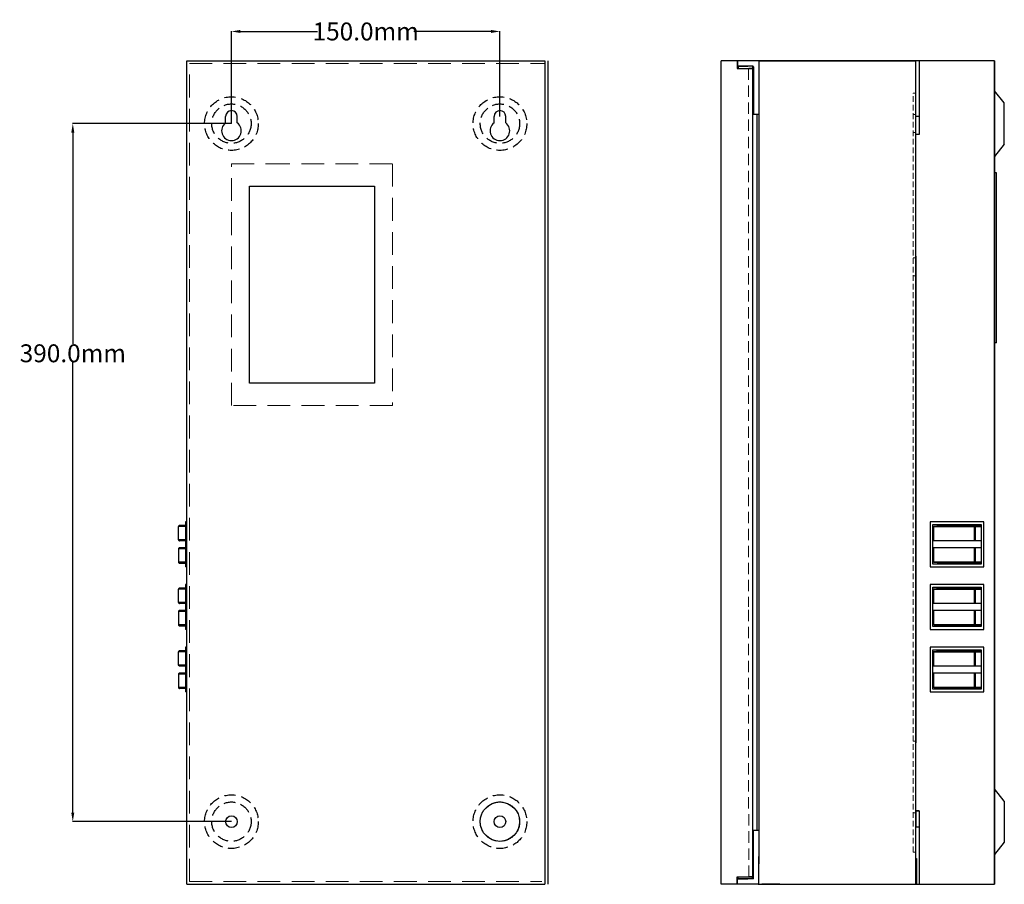
# Model space of a CAD drawing. Units: millimetres. Extents: x 10518 to 11868, y -793 to 178.
# Drawn here: x 10518 to 11068, y -500 to -17 of the extents above; entities that cross this region are included whole.
import ezdxf

# ---------------------------------------------------------------- set-up
doc = ezdxf.new("R2010")
doc.units = ezdxf.units.MM
for name, pattern in [('DASHED', [19.049999999999997, 12.7, -6.35]), ('DASHED2', [9.524999999999999, 6.35, -3.175]), ('HIDDEN2', [4.762499999999999, 3.175, -1.5875])]:
    doc.linetypes.add(name, pattern=pattern)
doc.layers.add('PUB_TEXT', color=2, linetype='Continuous')
doc.styles.get("Standard").update_dxf_attribs({"font": 'arial.ttf', "height": 10})
doc.dimstyles.get("Standard").update_dxf_attribs({"dimtxt": 5, "dimasz": 5, "dimexe": 0.18, "dimexo": 0.0625, "dimgap": 0.09, "dimtad": 0, "dimtih": 1, "dimtoh": 1, "dimdec": 1, "dimzin": 0, "dimdsep": 46, "dimtxsty": 'Standard', "dimcen": 0.09, "dimclrd": 3, "dimclre": 3, "dimclrt": 3, "dimadec": 0, "dimazin": 0, "dimtfac": 1, "dimtdec": 1, "dimtofl": 0, "dimtmove": 0, "dimatfit": 0, "dimfxl": 0, "dimtolj": 1, "dimtzin": 0, "dimarcsym": 0})

# ---------------------------------------------------------------- blocks, each defined once
blk = doc.blocks.new('*D6')
at = {"layer": 'Defpoints', "color": 0, "transparency": 16777216}
for p in [(10636.31885402275, -75.39898865151736), (10547.68442072155, -465.3989886515173), (10636.31885402275, -465.3989886515174)]:
    blk.add_point(p, dxfattribs=at)
at = {"layer": 'PUB_TEXT', "color": 3, "lineweight": -2, "transparency": 16777216}
for p, q in [((10636.25635402275, -75.39898865151736), (10547.50442072155, -75.39898865151734)), ((10547.68442072155, -80.39898865151734), (10547.68442072155, -198.4841945693473)), ((10547.68442072155, -460.3989886515173), (10547.68442072155, -208.9520733572261)), ((10636.25635402275, -465.3989886515174), (10547.50442072155, -465.3989886515173))]:
    blk.add_line(p, q, dxfattribs=at)
at = {"layer": 'PUB_TEXT', "color": 3, "transparency": 16777216}
for points in [[(10546.85108738822, -80.39898865151734), (10548.51775405488, -80.39898865151734), (10547.68442072155, -75.39898865151734)], [(10546.85108738822, -460.3989886515173), (10548.51775405488, -460.3989886515173), (10547.68442072155, -465.3989886515173)]]:
    blk.add_solid(points, dxfattribs=at)
at = {"layer": 'PUB_TEXT', "color": 3, "transparency": 16777216, "insert": (10547.68442072155, -203.718133963285), "char_height": 10, "attachment_point": 5}
blk.add_mtext('\\A1;390.0mm', dxfattribs=at)
blk = doc.blocks.new('*D7')
at = {"layer": 'Defpoints', "color": 0, "transparency": 16777216}
for p in [(10786.31885402275, -23.90303426113041), (10786.31885402275, -71.39702341724296), (10636.32075751849, -75.39898865151736)]:
    blk.add_point(p, dxfattribs=at)
at = {"layer": 'PUB_TEXT', "color": 3, "lineweight": -2, "transparency": 16777216}
for p, q in [((10636.32075751849, -75.33648865151736), (10636.32075751849, -23.72303426113042)), ((10641.32075751849, -23.90303426113041), (10684.37279341669, -23.90303426113041)), ((10781.31885402275, -23.90303426113041), (10738.26491462881, -23.90303426113041)), ((10786.31885402275, -71.33452341724296), (10786.31885402275, -23.72303426113042))]:
    blk.add_line(p, q, dxfattribs=at)
at = {"layer": 'PUB_TEXT', "color": 3, "transparency": 16777216}
for points in [[(10641.32075751849, -23.06970092779708), (10641.32075751849, -24.73636759446375), (10636.32075751849, -23.90303426113041)], [(10781.31885402275, -23.06970092779708), (10781.31885402275, -24.73636759446375), (10786.31885402275, -23.90303426113041)]]:
    blk.add_solid(points, dxfattribs=at)
at = {"layer": 'PUB_TEXT', "color": 3, "transparency": 16777216, "insert": (10711.31885402275, -23.90303426113041), "char_height": 10, "attachment_point": 5}
blk.add_mtext('\\A1;150.0mm', dxfattribs=at)

msp = doc.modelspace()

# ---------------------------------------------------------------- linework, layer by layer
for p, q in [((10611.31885402275, -40.39898865151736), (10811.31885402275, -40.39898865151736)), ((10611.31885402275, -487.8989886515174), (10611.31885402275, -40.39898865151736)), ((10811.31885402275, -40.39898865151736), (10811.31885402275, -500.3989886515174)), ((10813.31885402275, -500.3989886515174), (10813.31885402275, -40.39898865151736)), ((10813.31885402275, -500.3989886515174), (10813.31885402275, -40.39898865151736)), ((10918.81012997759, -40.39898865151736), (10909.91024895631, -40.39898865151736)), ((10909.91024895631, -500.3989886515174), (10909.91024895631, -40.39898865151736)), ((10918.81012997759, -40.39898865151736), (10918.81012997758, -44.59249718488536)), ((10930.91012997759, -40.39898865151736), (10918.99510696127, -40.39898865151736)), ((10918.99510696127, -40.39898865151736), (10918.99510696127, -43.39898865151736)), ((10927.71012997759, -43.39898865151736), (10918.99510696127, -43.39898865151736)), ((10919.41012997759, -43.39898865151736), (10919.41012997759, -44.59898865151808)), ((10919.41012997759, -43.39898865151736), (10924.81012997759, -43.39898865151736)), ((10927.41012997759, -43.39898865151736), (10924.81012997759, -43.39898865151736)), ((10927.41012997759, -43.39898865151736), (10927.41012997759, -44.59898865151808)), ((10927.91012997759, -43.59898865151808), (10927.91012997759, -70.39898865151736)), ((11062.61024895631, -40.39898865151736), (10930.61024895631, -40.39898865151736)), ((10930.91012997759, -40.39898865151736), (11018.6101299776, -40.39898865151736)), ((10930.91012997767, -40.39898865151736), (10930.91012997756, -56.01945593356686)), ((10932.61024895631, -40.39898865151736), (10942.61024895631, -40.39898865151736)), ((10932.61024895631, -40.39898865151736), (10942.61024895631, -40.39898865151736)), ((11018.6101299776, -500.3989886515174), (11018.6101299776, -40.39898865151736)), ((11020.61024895631, -40.39898865151736), (11020.61024895631, -81.39898865151736)), ((11020.61024895631, -40.39898865151736), (11020.61024895631, -81.39898865151736)), ((11062.61024895631, -40.39898865151736), (11062.61024895631, -500.3989886515174)), ((11062.61024895631, -40.39898865151736), (11062.61024895631, -500.3989886515174)), ((11062.61024895631, -500.3989886515174), (11062.61024895631, -40.39898865151736)), ((10918.81012997759, -44.59249718488536), (10927.41012997759, -44.59249718488536)), ((10919.41012997759, -44.59898865151808), (10925.31012997759, -44.59898865152172)), ((10927.41012997759, -44.59898865151808), (10925.31012997759, -44.59898865151808)), ((10925.41012997759, -44.59898865151808), (10927.41024895631, -44.59898865151808)), ((10927.41012997759, -44.19898865151663), (10927.41012997759, -496.1989886515166)), ((10930.91012997759, -51.89898865151554), (10930.91012997759, -70.39898865151736)), ((10930.91012997759, -51.89898865151736), (10930.91012997759, -488.8989886515174)), ((11068.11024895631, -63.87281706247995), (11062.61024895631, -56.99781706248359)), ((11068.11024895631, -86.92516024055476), (11068.11024895631, -63.87281706247995)), ((10633.06885402275, -74.96192881419302), (10633.06885402275, -71.39702341724296)), ((10633.06885402275, -74.96192881419302), (10633.06885402275, -71.39702341724296)), ((10639.56885402275, -74.96192881419302), (10639.56885402275, -71.39702341724296)), ((10639.56885402275, -74.96192881419302), (10639.56885402275, -71.39702341724296)), ((10783.06885402275, -74.96192881419302), (10783.06885402275, -71.39702341724296)), ((10783.06885402275, -74.96192881419302), (10783.06885402275, -71.39702341724296)), ((10789.56885402275, -74.96192881419302), (10789.56885402275, -71.39702341724296)), ((10789.56885402275, -74.96192881419302), (10789.56885402275, -71.39702341724296)), ((10930.91012997759, -70.39898865151736), (10927.91012997759, -70.39898865151736)), ((10929.91012997759, -70.39898865151554), (10929.91012997759, -470.3989886515155)), ((11020.61024895631, -71.39898865151736), (11018.6101299776, -71.39898865151736)), ((11020.61024895631, -71.39898865151736), (11018.6101299776, -71.39898865151736)), ((11018.61024895631, -119.3989886515174), (11018.61024895631, -71.39898865151736)), ((11020.61024895631, -81.39898865151736), (11018.6101299776, -81.39898865151736)), ((11068.11024895631, -86.92516024055476), (11062.61024895631, -93.80016024055658)), ((11063.81024895631, -102.90091479886), (11062.61024895631, -102.90091479886)), ((11063.81024895631, -197.90091479886), (11063.81024895631, -102.90091479886)), ((10646.31527540636, -110.4009147988618), (10706.31702486768, -110.4009147988618)), ((10646.31527540636, -220.4009147988618), (10646.31527540636, -110.4009147988618)), ((10706.31702486768, -110.4009147988618), (10716.31527540636, -110.4009147988618)), ((10716.31527540636, -110.4009147988618), (10716.31527540636, -220.4009147988618)), ((11018.61024895631, -159.3989886515174), (11018.61024895631, -111.3989886515174)), ((11018.61024895631, -149.3989886515174), (11018.61024895631, -421.3989886515174)), ((11063.81024895631, -197.90091479886), (11062.61024895631, -197.90091479886)), ((10716.31527540636, -220.4009147988618), (10646.31527540636, -220.4009147988618)), ((10610.71885402275, -300.4489886515174), (10606.81223863615, -300.4489886515174)), ((10606.81223863615, -307.9489886515174), (10606.81223863615, -300.4489886515174)), ((10610.71885402275, -299.9489886515174), (10607.31223863615, -299.9489886515174)), ((10610.71885402275, -297.9489886515174), (10610.71885402275, -322.9489886515174)), ((10611.31885402275, -297.9489886515174), (10610.71885402275, -297.9489886515174)), ((11026.6102489563, -297.9489886515174), (11026.6102489563, -322.9489886515174)), ((11056.6102489563, -297.9489886515174), (11026.6102489563, -297.9489886515174)), ((11028.1102489563, -321.4489886515174), (11028.1102489563, -299.4489886515174)), ((11028.1102489563, -299.4489886515174), (11055.1102489563, -299.4489886515174)), ((11028.4582919862, -300.4489886515174), (11028.4582919862, -308.4489886515174)), ((11028.4582919862, -300.4489886515174), (11055.1102489563, -300.4489886515174)), ((11035.1356642954, -299.9489886515174), (11055.0991184769, -299.9489886515174)), ((11051.5027583975, -308.4489886515174), (11051.5027583975, -300.4489886515174)), ((11052.049045467, -308.4489886515174), (11052.049045467, -300.4489886515174)), ((11055.1102489563, -299.4489886515174), (11055.1102489563, -321.4489886515174)), ((11056.6102489563, -322.9489886515174), (11056.6102489563, -297.9489886515174)), ((10610.71885402275, -307.9489886515174), (10606.81223863615, -307.9489886515174)), ((10606.81223863615, -312.9489886515174), (10606.81223863615, -320.4489886515174)), ((10610.71885402275, -312.9489886515174), (10606.81223863615, -312.9489886515174)), ((10610.71885402275, -308.4489886515174), (10607.31223863615, -308.4489886515174)), ((10610.71885402275, -312.4489886515174), (10607.31223863615, -312.4489886515174)), ((11055.1102489563, -308.4489886515174), (11028.4582919862, -308.4489886515174)), ((11028.4582919862, -312.4489886515171), (11028.4582919862, -320.4489886515174)), ((11055.1102489563, -312.4489886515174), (11028.4582919862, -312.4489886515174)), ((11051.5027583975, -320.4489886515174), (11051.5027583975, -312.4489886515174)), ((11052.049045467, -320.4489886515174), (11052.049045467, -312.4489886515174)), ((10606.81223863615, -320.4489886515174), (10610.71885402275, -320.4489886515174)), ((10610.71885402275, -320.4489886515174), (10606.81223863615, -320.4489886515174)), ((10607.31223863615, -320.9489886515174), (10610.71885402275, -320.9489886515174)), ((10610.71885402275, -320.9489886515174), (10607.31223863615, -320.9489886515174)), ((10611.31885402275, -322.9489886515183), (10610.71885402275, -322.9489886515174)), ((11026.6102489563, -322.9489886515174), (11056.6102489563, -322.9489886515174)), ((11055.1102489563, -321.4489886515174), (11028.1102489563, -321.4489886515174)), ((11055.1102489563, -320.4489886515174), (11028.4582919862, -320.4489886515174)), ((11055.0991184769, -320.9489886515174), (11035.1356642954, -320.9489886515174)), ((10610.71885402275, -335.4489886515174), (10606.81223863615, -335.4489886515174)), ((10606.81223863615, -342.9489886515174), (10606.81223863615, -335.4489886515174)), ((10610.71885402275, -334.9489886515174), (10607.31223863615, -334.9489886515174)), ((10610.71885402275, -332.9489886515174), (10610.71885402275, -357.9489886515174)), ((10611.31885402275, -332.9489886515174), (10610.71885402275, -332.9489886515174)), ((11026.6102489563, -332.9489886515174), (11026.6102489563, -357.9489886515174)), ((11056.6102489563, -332.9489886515174), (11026.6102489563, -332.9489886515174)), ((11028.1102489563, -356.4489886515174), (11028.1102489563, -334.4489886515174)), ((11028.1102489563, -334.4489886515174), (11055.1102489563, -334.4489886515174)), ((11028.4582919862, -335.4489886515174), (11028.4582919862, -343.4489886515174)), ((11028.4582919862, -335.4489886515174), (11055.1102489563, -335.4489886515174)), ((11035.1356642954, -334.9489886515174), (11055.0991184769, -334.9489886515174)), ((11051.5027583975, -343.4489886515174), (11051.5027583975, -335.4489886515174)), ((11052.049045467, -343.4489886515174), (11052.049045467, -335.4489886515174)), ((11055.1102489563, -334.4489886515174), (11055.1102489563, -356.4489886515174)), ((11056.6102489563, -357.9489886515174), (11056.6102489563, -332.9489886515174)), ((10610.71885402275, -342.9489886515174), (10606.81223863615, -342.9489886515174)), ((10610.71885402275, -343.4489886515174), (10607.31223863615, -343.4489886515174)), ((11055.1102489563, -343.4489886515174), (11028.4582919862, -343.4489886515174)), ((10606.81223863615, -347.9489886515174), (10606.81223863615, -355.4489886515174)), ((10610.71885402275, -347.9489886515174), (10606.81223863615, -347.9489886515174)), ((10610.71885402275, -347.4489886515174), (10607.31223863615, -347.4489886515174)), ((11028.4582919862, -347.4489886515171), (11028.4582919862, -355.4489886515174)), ((11055.1102489563, -347.4489886515174), (11028.4582919862, -347.4489886515174)), ((11051.5027583975, -355.4489886515174), (11051.5027583975, -347.4489886515174)), ((11052.049045467, -355.4489886515174), (11052.049045467, -347.4489886515174)), ((10606.81223863615, -355.4489886515174), (10610.71885402275, -355.4489886515174)), ((10610.71885402275, -355.4489886515174), (10606.81223863615, -355.4489886515174)), ((10607.31223863615, -355.9489886515174), (10610.71885402275, -355.9489886515174)), ((10610.71885402275, -355.9489886515174), (10607.31223863615, -355.9489886515174)), ((11055.1102489563, -356.4489886515174), (11028.1102489563, -356.4489886515174)), ((11055.1102489563, -355.4489886515174), (11028.4582919862, -355.4489886515174)), ((11055.0991184769, -355.9489886515174), (11035.1356642954, -355.9489886515174)), ((10611.31885402275, -357.9489886515183), (10610.71885402275, -357.9489886515174)), ((11026.6102489563, -357.9489886515174), (11056.6102489563, -357.9489886515174)), ((10610.71885402275, -367.9489886515174), (10610.71885402275, -392.9489886515174)), ((10611.31885402275, -367.9489886515174), (10610.71885402275, -367.9489886515174)), ((11026.6102489563, -367.9489886515174), (11026.6102489563, -392.9489886515174)), ((11056.6102489563, -367.9489886515174), (11026.6102489563, -367.9489886515174)), ((11056.6102489563, -392.9489886515174), (11056.6102489563, -367.9489886515174)), ((10610.71885402275, -370.4489886515174), (10606.81223863615, -370.4489886515174)), ((10606.81223863615, -377.9489886515174), (10606.81223863615, -370.4489886515174)), ((10610.71885402275, -369.9489886515174), (10607.31223863615, -369.9489886515174)), ((11028.1102489563, -391.4489886515174), (11028.1102489563, -369.4489886515174)), ((11028.1102489563, -369.4489886515174), (11055.1102489563, -369.4489886515174)), ((11028.4582919862, -370.4489886515174), (11028.4582919862, -378.4489886515174)), ((11028.4582919862, -370.4489886515174), (11055.1102489563, -370.4489886515174)), ((11035.1356642954, -369.9489886515174), (11055.0991184769, -369.9489886515174)), ((11051.5027583975, -378.4489886515174), (11051.5027583975, -370.4489886515174)), ((11052.049045467, -378.4489886515174), (11052.049045467, -370.4489886515174)), ((11055.1102489563, -369.4489886515174), (11055.1102489563, -391.4489886515174)), ((10610.71885402275, -377.9489886515174), (10606.81223863615, -377.9489886515174)), ((10610.71885402275, -378.4489886515174), (10607.31223863615, -378.4489886515174)), ((11055.1102489563, -378.4489886515174), (11028.4582919862, -378.4489886515174)), ((10606.81223863615, -382.9489886515174), (10606.81223863615, -390.4489886515174)), ((10610.71885402275, -382.9489886515174), (10606.81223863615, -382.9489886515174)), ((10610.71885402275, -382.4489886515174), (10607.31223863615, -382.4489886515174)), ((11028.4582919862, -382.4489886515171), (11028.4582919862, -390.4489886515174)), ((11055.1102489563, -382.4489886515174), (11028.4582919862, -382.4489886515174)), ((11051.5027583975, -390.4489886515174), (11051.5027583975, -382.4489886515174)), ((11052.049045467, -390.4489886515174), (11052.049045467, -382.4489886515174)), ((10606.81223863615, -390.4489886515174), (10610.71885402275, -390.4489886515174)), ((10610.71885402275, -390.4489886515174), (10606.81223863615, -390.4489886515174)), ((11055.1102489563, -390.4489886515174), (11028.4582919862, -390.4489886515174)), ((10610.71885402275, -390.9489886515174), (10607.31223863615, -390.9489886515174)), ((10611.31885402275, -392.9489886515183), (10610.71885402275, -392.9489886515174)), ((11026.6102489563, -392.9489886515174), (11056.6102489563, -392.9489886515174)), ((11055.1102489563, -391.4489886515174), (11028.1102489563, -391.4489886515174)), ((11055.0991184769, -390.9489886515174), (11035.1356642954, -390.9489886515174)), ((11068.11024895631, -453.87281706248), (11062.61024895631, -446.9978170624763)), ((11068.11024895631, -453.87281706248), (11068.11024895631, -476.9251602405548)), ((11020.61024895631, -459.3989886515174), (11018.6101299776, -459.3989886515174)), ((11020.61024895631, -459.3989886515174), (11018.6101299776, -459.3989886515174)), ((11018.6101299776, -459.3989886515174), (11020.61024895631, -459.3989886515174)), ((11018.6101299776, -459.3989886515174), (11020.61024895631, -459.3989886515174)), ((11018.61024895631, -459.3989886515174), (11018.61024895631, -468.3989886515174)), ((11018.61024895631, -468.3989886515174), (11018.61024895631, -459.3989886515174)), ((11018.61024895631, -468.3989886515174), (11018.61024895631, -459.3989886515174)), ((11020.61024895631, -459.3989886515155), (11020.61024895631, -500.3989886515174)), ((10930.91012997759, -470.3989886515174), (10927.91012997759, -470.3989886515174)), ((10927.91012997759, -497.1989886515166), (10927.91012997759, -470.3989886515174)), ((11020.61024895631, -468.3989886515174), (11018.61024895631, -468.3989886515174)), ((11068.11024895631, -476.9251602405548), (11062.61024895631, -483.8001602405493)), ((10611.31885402275, -500.3989886515174), (10611.31885402275, -487.8989886515174)), ((10611.31885402275, -500.3989886515174), (10611.31885402275, -487.8989886515174)), ((10811.31885402275, -487.8989886515174), (10811.31885402275, -500.3989886515174)), ((10811.31885402275, -487.8989886515174), (10811.31885402275, -500.3989886515174)), ((10930.91012997767, -500.3989886515174), (10930.91012997756, -484.7785213694679)), ((11018.6101299776, -485.8989886515174), (11019.11024895631, -485.8989886515174)), ((11019.11024895631, -485.8989886515174), (11019.11024895631, -500.3989886515174)), ((10611.31885402275, -500.3989886515174), (10723.81885402274, -500.3989886515174)), ((10611.31885402275, -500.3989886515174), (10728.81885402274, -500.3989886515174)), ((10728.81885402274, -500.3989886515174), (10811.31885402275, -500.3989886515174)), ((10918.81012997759, -500.3989886515174), (10909.91024895631, -500.3989886515174)), ((10918.81012997759, -500.3989886515174), (10909.91024895631, -500.3989886515174)), ((10918.81012997759, -500.3989886515174), (10918.81012997758, -496.2054801181494)), ((10918.81012997759, -496.2054801181494), (10927.41012997759, -496.2054801181494)), ((10927.71012997759, -497.3989886515174), (10918.99510696127, -497.3989886515174)), ((10918.99510696127, -500.3989886515174), (10918.99510696127, -497.3989886515174)), ((10930.91012997759, -500.3989886515174), (10918.99510696127, -500.3989886515174)), ((10919.41012997759, -497.3989886515174), (10919.41012997759, -496.1989886515166)), ((10919.41012997759, -496.1989886515166), (10925.31012997759, -496.198988651513)), ((10919.41012997759, -497.3989886515174), (10924.81012997759, -497.3989886515174)), ((10927.41012997759, -497.3989886515174), (10924.81012997759, -497.3989886515174)), ((10927.41012997759, -496.1989886515166), (10925.31012997759, -496.1989886515166)), ((10925.41012997759, -496.1989886515166), (10927.41024895631, -496.1989886515166)), ((10927.41012997759, -497.3989886515174), (10927.41012997759, -496.1989886515166)), ((10930.61024895631, -500.3989886515174), (11019.11024895631, -500.3989886515174)), ((10930.91012997759, -500.3989886515174), (11018.6101299776, -500.3989886515174)), ((10930.91012997759, -500.3989886515174), (11018.6101299776, -500.3989886515174)), ((10942.61024895631, -500.3989886515174), (10932.61024895631, -500.3989886515174)), ((10932.61024895631, -500.3989886515174), (11062.61024895631, -500.3989886515174)), ((10942.61024895631, -500.3989886515174), (10932.61024895631, -500.3989886515174)), ((10932.61024895631, -500.3989886515174), (11062.61024895631, -500.3989886515174)), ((10952.61024895631, -500.3989886515174), (11062.61024895631, -500.3989886515174)), ((11018.61024895631, -498.8989886515174), (11019.11024895631, -498.8989886515174))]:
    msp.add_line(p, q)
at = {"linetype": 'ByBlock'}
for p, q in [((10611.31885402275, -487.8989886515174), (10611.31885402275, -40.39898865151736)), ((10811.31885402275, -40.39898865151736), (10811.31885402275, -487.8989886515174)), ((10811.31885402275, -40.39898865151736), (10811.31885402275, -487.8989886515174)), ((10728.81885402274, -500.3989886515174), (10811.31885402275, -500.3989886515174))]:
    msp.add_line(p, q, dxfattribs=at)
at = {"linetype": 'DASHED', "lineweight": 9}
for p, q in [((10612.81885402275, -498.8989886515174), (10612.81885402275, -41.89898865151736)), ((10612.81885402275, -41.89898865151736), (10811.31885402275, -41.89898865151736)), ((10612.81885402275, -498.8989886515174), (10809.81885402275, -498.8989886515174))]:
    msp.add_line(p, q, dxfattribs=at)
at = {"linetype": 'DASHED2', "lineweight": 9}
for p, q in [((10925.21012997759, -44.59898865152172), (10925.21012997759, -345.3989886515155)), ((10925.31012997759, -496.1989886515166), (10925.21012997759, -345.3989886515174))]:
    msp.add_line(p, q, dxfattribs=at)
at = {"linetype": 'HIDDEN2', "lineweight": 9}
for p, q in [((11018.6101299776, -58.39898865151736), (11017.1101299776, -58.39898865151736)), ((11017.1101299776, -482.3989886515174), (11017.1101299776, -58.39898865151736)), ((11017.1101299776, -70.39898865151736), (11018.6101299776, -70.39898865151736)), ((11017.1101299776, -80.39898865151736), (11018.6101299776, -80.39898865151736)), ((11018.6101299776, -150.3989886515174), (11017.1101299776, -150.3989886515174)), ((11018.6101299776, -160.3989886515174), (11017.1101299776, -160.3989886515174)), ((11017.1101299776, -420.3989886515174), (11018.6101299776, -420.3989886515174)), ((11018.6101299776, -460.3989886515174), (11017.1101299776, -460.3989886515174)), ((11017.1101299776, -482.3989886515174), (11018.61024895631, -482.3989886515174))]:
    msp.add_line(p, q, dxfattribs=at)
at = {"linetype": 'DASHED', "lineweight": 9, "ltscale": 0.2}
msp.add_line((10794.81885402275, -498.8989886515174), (10794.81885402275, -498.8989886515174), dxfattribs=at)
at = {"linetype": 'DASHED', "lineweight": 15}
for points in [[(10726.31527540636, -232.90091479886), (10636.31527540636, -232.90091479886), (10636.31527540636, -97.90091479885996), (10656.31885402275, -97.90091479885996)], [(10656.31885402275, -97.90091479885996), (10726.31527540636, -97.90091479885996), (10726.31527540636, -232.90091479886)]]:
    msp.add_lwpolyline(points, dxfattribs=at)
for points in [[(10606.81223863615, -300.4489886515174), (10606.83672489805, -300.294435473518), (10606.90775024545, -300.1550683533176), (10607.01833874685, -300.0444854315181), (10607.15769415425, -299.9734720871173), (10607.31223863615, -299.9489886515174)], [(10606.81223863615, -307.9489886515174), (10606.83672489805, -308.1035418295167), (10606.90775024545, -308.2429089497171), (10607.01833874685, -308.3534918715166), (10607.15769415425, -308.4245052159175), (10607.31223863615, -308.4489886515174)], [(10606.81223863615, -312.9489886515174), (10606.83672489805, -312.794435473518), (10606.90775024545, -312.6550683533176), (10607.01833874685, -312.5444854315181), (10607.15769415425, -312.4734720871173), (10607.31223863615, -312.4489886515174)], [(10606.81223863615, -320.4489886515174), (10606.83672489805, -320.6035418296186), (10606.90775024545, -320.742908949819), (10607.01833874685, -320.8534918716185), (10607.15769415425, -320.9245052160175), (10607.31223863615, -320.9489886515174)], [(10606.81223863615, -320.4489886515174), (10606.83672489805, -320.6035418295167), (10606.90775024545, -320.7429089497171), (10607.01833874685, -320.8534918715166), (10607.15769415425, -320.9245052159175), (10607.31223863615, -320.9489886515174)], [(10606.81223863615, -335.4489886515174), (10606.83672489805, -335.294435473518), (10606.90775024545, -335.1550683533176), (10607.01833874685, -335.0444854315181), (10607.15769415425, -334.9734720871173), (10607.31223863615, -334.9489886515174)], [(10606.81223863615, -342.9489886515174), (10606.83672489805, -343.1035418295167), (10606.90775024545, -343.2429089497171), (10607.01833874685, -343.3534918715166), (10607.15769415425, -343.4245052159175), (10607.31223863615, -343.4489886515174)], [(10606.81223863615, -347.9489886515174), (10606.83672489805, -347.794435473518), (10606.90775024545, -347.6550683533176), (10607.01833874685, -347.5444854315181), (10607.15769415425, -347.4734720871173), (10607.31223863615, -347.4489886515174)], [(10606.81223863615, -355.4489886515174), (10606.83672489805, -355.6035418296186), (10606.90775024545, -355.742908949819), (10607.01833874685, -355.8534918716185), (10607.15769415425, -355.9245052160175), (10607.31223863615, -355.9489886515174)], [(10606.81223863615, -355.4489886515174), (10606.83672489805, -355.6035418295167), (10606.90775024545, -355.7429089497171), (10607.01833874685, -355.8534918715166), (10607.15769415425, -355.9245052159175), (10607.31223863615, -355.9489886515174)], [(10606.81223863615, -370.4489886515174), (10606.83672489805, -370.294435473518), (10606.90775024545, -370.1550683533176), (10607.01833874685, -370.0444854315181), (10607.15769415425, -369.9734720871173), (10607.31223863615, -369.9489886515174)], [(10606.81223863615, -377.9489886515174), (10606.83672489805, -378.1035418295167), (10606.90775024545, -378.2429089497171), (10607.01833874685, -378.3534918715166), (10607.15769415425, -378.4245052159175), (10607.31223863615, -378.4489886515174)], [(10606.81223863615, -382.9489886515174), (10606.83672489805, -382.794435473518), (10606.90775024545, -382.6550683533176), (10607.01833874685, -382.5444854315181), (10607.15769415425, -382.4734720871173), (10607.31223863615, -382.4489886515174)], [(10606.81223863615, -390.4489886515174), (10606.83672489805, -390.6035418296186), (10606.90775024545, -390.742908949819), (10607.01833874685, -390.8534918716185), (10607.15769415425, -390.9245052160175), (10607.31223863615, -390.9489886515174)], [(10606.81223863615, -390.4489886515174), (10606.83672489805, -390.6035418295167), (10606.90775024545, -390.7429089497171), (10607.01833874685, -390.8534918715166), (10607.15769415425, -390.9245052159175), (10607.31223863615, -390.9489886515174)]]:
    msp.add_lwpolyline(points)
at = {"linetype": 'DASHED2'}
for centre, radius in [((10636.31885402275, -75.39898865151736), 15), ((10786.31885402275, -75.39898865151736), 15), ((10636.31885402275, -75.39898865151736), 11), ((10786.31885402275, -75.39898865151736), 11), ((10636.31885402275, -465.3989886515174), 15), ((10786.31885402275, -465.3989886515174), 15), ((10636.31885402275, -465.3989886515174), 11), ((10786.31885402275, -465.3989886515174), 11)]:
    msp.add_circle(centre, radius, dxfattribs=at)
for centre, radius in [((10786.31885402275, -465.3989886515174), 11), ((10636.31885402275, -465.3989886515174), 3.25), ((10636.31885402275, -465.3989886515174), 3.25), ((10786.31885402275, -465.3989886515174), 3.25), ((10786.31885402275, -465.3989886515174), 3.25)]:
    msp.add_circle(centre, radius)
for centre, radius, start, end in [((10927.71012997759, -43.59898865151808), 0.2, 0, 90), ((10636.31885402275, -71.39702341724296), 3.25, 0, 180), ((10636.31885402275, -71.39702341724296), 3.25, 0, 180), ((10786.31885402275, -71.39702341724296), 3.25, 0, 180), ((10636.31885402275, -79.39898865151736), 5.5, 126.2215466197858, 53.7784533802142), ((10786.31885402275, -79.39898865151736), 5.5, 126.2215466197858, 53.7784533802142), ((10927.71012997759, -497.1989886515166), 0.2, 270, 0)]:
    msp.add_arc(centre, radius, start, end)
for points, start_tangent, end_tangent in [([(10607.31223863615, -299.9489886515174), (10607.17566441195, -299.9735130277175), (10607.05248792635, -300.0446802541181), (10606.95480808295, -300.1554843225175), (10606.89217835365, -300.2950669979171), (10606.87073777885, -300.4489886515174)], (-1, -1.836909530733566e-16), (1.836909530733566e-16, -1)), ([(11028.4582919862, -300.4489886515174), (11028.4610340493, -300.4441586915171), (11028.4663347348, -300.4406911797176), (11028.4726355082, -300.4378674488178), (11028.4795466284, -300.4353970501177), (11028.4860500106, -300.4333987388171), (11028.4917287884, -300.4318232524172), (11028.4968357642, -300.4305060622171), (11028.5014371922, -300.4293836604173), (11028.5056151027, -300.4284087138174), (11028.5094546835, -300.4275446748177), (11028.5130428537, -300.4267616245177), (11028.5164675716, -300.4260339729179), (11028.5198174528, -300.425339128017), (11028.5231815512, -300.4246567065173), (11028.5266492298, -300.423968067217), (11028.5303100819, -300.4232560445178), (11028.5342538833, -300.4225048055176), (11028.5385705603, -300.4216997817173), (11028.5433501698, -300.4208276372172), (11028.5486828871, -300.4198762459171), (11028.554659005, -300.4188346591171), (11028.561368947, -300.4176930475176), (11028.5689033036, -300.4164426137175), (11028.5773528984, -300.4150754723176), (11028.5868088922, -300.4135845025174), (11028.597362927, -300.4119631827178), (11028.6091073073, -300.4102054146177), (11028.6221352034, -300.4083053511175), (11028.6365408483, -300.4062572375177), (11028.6524196855, -300.4040552765171), (11028.669868407, -300.4016935277176), (11028.6889848066, -300.3991658497178), (11028.7098673656, -300.3964658918174), (11028.7326144906, -300.3935871407173), (11028.7573233435, -300.3905230240178), (11028.7840882537, -300.3872670667177), (11028.812998796, -300.3838130857173), (11028.8441377701, -300.3801553947176), (11028.877579562, -300.3762889651178), (11028.9133897257, -300.3722094545172), (11028.9516263027, -300.3679130588178), (11028.9923601019, -300.3633943005178), (11029.0358417049, -300.3586279873178), (11029.0825579512, -300.3535642411178), (11029.1329924782, -300.3481552732172), (11029.1876286919, -300.3423548614172), (11029.246950135, -300.3361182010174), (11029.3114404639, -300.3294018733175), (11029.3815834982, -300.3221638797175), (11029.4578631351, -300.314363766717), (11029.5407273089, -300.3059664610171), (11029.6303010985, -300.2969710767173), (11029.7264646127, -300.2874020910174), (11029.8290999711, -300.2772843738174), (11029.9380893411, -300.2666437548176), (11030.0533472937, -300.2555042510174), (11030.1752044743, -300.2438520573176), (11030.3044101719, -300.231637931717), (11030.4417218516, -300.2188184204177), (11030.5878969225, -300.2053578439171), (11030.7436934924, -300.1912297275174), (11030.9098704749, -300.1764186625176), (11031.087187715, -300.160922607917), (11031.2764061354, -300.1447557259178), (11031.4782879023, -300.1279518749178), (11031.6935961856, -300.1105689587174), (11031.9231073246, -300.0926933592171), (11032.1682573861, -300.0743997312173), (11032.4324823064, -300.0556805603172), (11032.7195882671, -300.0366130633172), (11033.0333782665, -300.0174288156175), (11033.3776573871, -299.9985710237177), (11033.7562309026, -299.9807795608174), (11034.1729008953, -299.9652205241171), (11034.6314587005, -299.9536936630173), (11035.1356642954, -299.9489886515174)], (0, 1), (1, 0)), ([(11051.7374432768, -299.9489886515174), (11051.6648456708, -299.9735130277175), (11051.5993697874, -300.0446802541172), (11051.5474469387, -300.1554843225175), (11051.5141553829, -300.2950669978171), (11051.5027583967, -300.4489886515174)], (-1, 0), (0, -1)), ([(11051.7374432768, -299.9489886515174), (11051.8338345273, -299.9735130187171), (11051.920769939, -300.0446802237173), (11051.9897103536, -300.1554842603171), (11052.0339131379, -300.2950669297177), (11052.0490454671, -300.4489886515174)], (1, 0), (0, -1)), ([(11055.0991184769, -299.9489886515174), (11055.1046870245, -299.9490182559173), (11055.1102489563, -299.9491069419171)], (1, 0), (0.9997741185553348, -0.02125351422479464)), ([(10607.31223863615, -308.4489886515174), (10607.17566441195, -308.4244642753172), (10607.05248792635, -308.3532970489167), (10606.95480808295, -308.2424929805173), (10606.89217835365, -308.1029103051176), (10606.87073777885, -307.9489886515174)], (-1, 1.836909530733566e-16), (1.836909530733566e-16, 1)), ([(10607.31223863615, -312.4489886515174), (10607.17566441195, -312.4735130277175), (10607.05248792635, -312.5446802541181), (10606.95480808295, -312.6554843225175), (10606.89217835365, -312.7950669979171), (10606.87073777885, -312.9489886515174)], (-1, -1.836909530733566e-16), (1.836909530733566e-16, -1)), ([(10607.31223863615, -320.9489886515174), (10607.17566443825, -320.9244642851179), (10607.05248796595, -320.8532970817185), (10606.95480812585, -320.742493047618), (10606.89217837455, -320.6029103785175), (10606.87073777835, -320.4489886515174)], (-1, -1.836909530733566e-16), (-1.836909530733566e-16, 1)), ([(10607.31223863615, -320.9489886515174), (10607.17566441195, -320.9244642753172), (10607.05248792635, -320.8532970489167), (10606.95480808295, -320.7424929805173), (10606.89217835365, -320.6029103051176), (10606.87073777885, -320.4489886515174)], (-1, 1.836909530733566e-16), (1.836909530733566e-16, 1)), ([(11035.1356642954, -320.9489886515174), (11034.6311124004, -320.9442773791178), (11034.1724429628, -320.9327421992173), (11033.755833964, -320.9171808288173), (11033.3774360412, -320.8993949425174), (11033.0333892175, -320.8805491249175), (11032.7198305083, -320.8613797360175), (11032.4328972805, -320.8423252846176), (11032.1687291125, -320.8236119372175), (11031.9234486468, -320.8053100020177), (11031.6934648047, -320.7873979141175), (11031.4772661268, -320.7699415827172), (11031.2742188349, -320.7530369516178), (11031.083746388, -320.7367570767172), (11030.9052676492, -320.721152093817), (11030.7382026194, -320.7062535714174), (11030.5819722959, -320.6920776977175), (11030.4359985415, -320.6786279056176), (11030.2997039677, -320.6658970419174), (11030.1725118327, -320.6538691591175), (11030.0538453289, -320.6425209364177), (11029.9431286082, -320.6318230021178), (11029.8398766814, -320.6217497524174), (11029.7436866623, -320.6122796942171), (11029.6541694462, -320.6033896070174), (11029.5709347914, -320.5950535938171), (11029.49359256, -320.5872436064172), (11029.4217527408, -320.5799297741176), (11029.3550254457, -320.5730806609179), (11029.2930209058, -320.5666634597172), (11029.2353494695, -320.5606441290172), (11029.1816216012, -320.5549874763172), (11029.1314478823, -320.5496571915172), (11029.0844359421, -320.5446154983172), (11029.0402103715, -320.5398252360172), (11028.9985476461, -320.5352646782174), (11028.9593305926, -320.5309232560174), (11028.9224543645, -320.5267916079172), (11028.8878115657, -320.5228599749178), (11028.8552946172, -320.5191184615176), (11028.8247958169, -320.5155570359173), (11028.7962073955, -320.512165519617), (11028.7694215652, -320.5089335653172), (11028.7443305577, -320.5058506187177), (11028.7208266543, -320.502905865317), (11028.6988022089, -320.5000881556178), (11028.6781494463, -320.4973858786178), (11028.6587604334, -320.4947868235175), (11028.6405481829, -320.4922809486177), (11028.6234530094, -320.4898615025175), (11028.6074213267, -320.4875223139177), (11028.5923973495, -320.4852565654172), (11028.5783244252, -320.4830568313171), (11028.5651454092, -320.4809149426172), (11028.5528030298, -320.4788217910171), (11028.5412402228, -320.4767670339177), (11028.530400543, -320.4747386688176), (11028.5202269381, -320.4727220376179), (11028.5106643101, -320.4706991063175), (11028.50168845, -320.468653393217), (11028.4933081948, -320.4665703834178), (11028.4855247819, -320.4644257721173), (11028.4783383608, -320.4621791734178), (11028.4717503267, -320.4597557408177), (11028.4658172911, -320.457012362617), (11028.4607987632, -320.4536061106172), (11028.4582919862, -320.4489886515174)], (-1, 0), (0, 1)), ([(11051.7374432768, -320.9489886515174), (11051.6648456847, -320.924464285117), (11051.5993698085, -320.8532970817176), (11051.5474469615, -320.7424930476171), (11051.514155394, -320.6029103785175), (11051.5027583975, -320.4489886515174)], (-1, 0), (0, 1)), ([(11051.7374432768, -320.9489886515174), (11051.8338345396, -320.9244642779175), (11051.9207699576, -320.8532970576178), (11051.9897103737, -320.7424929982179), (11052.0339131477, -320.6029103245172), (11052.0490454625, -320.4489886515174)], (1, 0), (0, 1)), ([(11055.1102489563, -320.9488703611176), (11055.1046868228, -320.9489590493175), (11055.0991184769, -320.9489886515174)], (-0.9997741185553348, -0.02125351422479464), (-1, 0)), ([(10607.31223863615, -334.9489886515174), (10607.17566441195, -334.9735130277175), (10607.05248792635, -335.0446802541181), (10606.95480808295, -335.1554843225175), (10606.89217835365, -335.2950669979171), (10606.87073777885, -335.4489886515174)], (-1, -1.836909530733566e-16), (1.836909530733566e-16, -1)), ([(11028.4582919862, -335.4489886515174), (11028.4610340493, -335.4441586915171), (11028.4663347348, -335.4406911797176), (11028.4726355082, -335.4378674488178), (11028.4795466284, -335.4353970501177), (11028.4860500106, -335.4333987388171), (11028.4917287884, -335.4318232524172), (11028.4968357642, -335.4305060622171), (11028.5014371922, -335.4293836604173), (11028.5056151027, -335.4284087138174), (11028.5094546835, -335.4275446748177), (11028.5130428537, -335.4267616245177), (11028.5164675716, -335.4260339729179), (11028.5198174528, -335.425339128017), (11028.5231815512, -335.4246567065173), (11028.5266492298, -335.423968067217), (11028.5303100819, -335.4232560445178), (11028.5342538833, -335.4225048055176), (11028.5385705603, -335.4216997817173), (11028.5433501698, -335.4208276372172), (11028.5486828871, -335.4198762459171), (11028.554659005, -335.4188346591171), (11028.561368947, -335.4176930475176), (11028.5689033036, -335.4164426137175), (11028.5773528984, -335.4150754723176), (11028.5868088922, -335.4135845025174), (11028.597362927, -335.4119631827178), (11028.6091073073, -335.4102054146177), (11028.6221352034, -335.4083053511175), (11028.6365408483, -335.4062572375177), (11028.6524196855, -335.4040552765171), (11028.669868407, -335.4016935277176), (11028.6889848066, -335.3991658497178), (11028.7098673656, -335.3964658918174), (11028.7326144906, -335.3935871407173), (11028.7573233435, -335.3905230240178), (11028.7840882537, -335.3872670667177), (11028.812998796, -335.3838130857173), (11028.8441377701, -335.3801553947176), (11028.877579562, -335.3762889651178), (11028.9133897257, -335.3722094545172), (11028.9516263027, -335.3679130588178), (11028.9923601019, -335.3633943005178), (11029.0358417049, -335.3586279873178), (11029.0825579512, -335.3535642411178), (11029.1329924782, -335.3481552732172), (11029.1876286919, -335.3423548614172), (11029.246950135, -335.3361182010174), (11029.3114404639, -335.3294018733175), (11029.3815834982, -335.3221638797175), (11029.4578631351, -335.314363766717), (11029.5407273089, -335.3059664610171), (11029.6303010985, -335.2969710767173), (11029.7264646127, -335.2874020910174), (11029.8290999711, -335.2772843738174), (11029.9380893411, -335.2666437548176), (11030.0533472937, -335.2555042510174), (11030.1752044743, -335.2438520573176), (11030.3044101719, -335.231637931717), (11030.4417218516, -335.2188184204177), (11030.5878969225, -335.2053578439171), (11030.7436934924, -335.1912297275174), (11030.9098704749, -335.1764186625176), (11031.087187715, -335.160922607917), (11031.2764061354, -335.1447557259178), (11031.4782879023, -335.1279518749178), (11031.6935961856, -335.1105689587174), (11031.9231073246, -335.0926933592171), (11032.1682573861, -335.0743997312173), (11032.4324823064, -335.0556805603172), (11032.7195882671, -335.0366130633172), (11033.0333782665, -335.0174288156175), (11033.3776573871, -334.9985710237177), (11033.7562309026, -334.9807795608174), (11034.1729008953, -334.9652205241171), (11034.6314587005, -334.9536936630173), (11035.1356642954, -334.9489886515174)], (0, 1), (1, 0)), ([(11051.7374432768, -334.9489886515174), (11051.6648456708, -334.9735130277175), (11051.5993697874, -335.0446802541172), (11051.5474469387, -335.1554843225175), (11051.5141553829, -335.2950669978171), (11051.5027583967, -335.4489886515174)], (-1, 0), (0, -1)), ([(11051.7374432768, -334.9489886515174), (11051.8338345273, -334.9735130187171), (11051.920769939, -335.0446802237173), (11051.9897103536, -335.1554842603171), (11052.0339131379, -335.2950669297177), (11052.0490454671, -335.4489886515174)], (1, 0), (0, -1)), ([(11055.0991184769, -334.9489886515174), (11055.1046870245, -334.9490182559173), (11055.1102489563, -334.9491069419171)], (1, 0), (0.9997741185553348, -0.02125351422479464)), ([(10607.31223863615, -343.4489886515174), (10607.17566441195, -343.4244642753172), (10607.05248792635, -343.3532970489167), (10606.95480808295, -343.2424929805173), (10606.89217835365, -343.1029103051176), (10606.87073777885, -342.9489886515174)], (-1, 1.836909530733566e-16), (1.836909530733566e-16, 1)), ([(10607.31223863615, -347.4489886515174), (10607.17566441195, -347.4735130277175), (10607.05248792635, -347.5446802541181), (10606.95480808295, -347.6554843225175), (10606.89217835365, -347.7950669979171), (10606.87073777885, -347.9489886515174)], (-1, -1.836909530733566e-16), (1.836909530733566e-16, -1)), ([(10607.31223863615, -355.9489886515174), (10607.17566443825, -355.9244642851179), (10607.05248796595, -355.8532970817185), (10606.95480812585, -355.742493047618), (10606.89217837455, -355.6029103785175), (10606.87073777835, -355.4489886515174)], (-1, -1.836909530733566e-16), (-1.836909530733566e-16, 1)), ([(10607.31223863615, -355.9489886515174), (10607.17566441195, -355.9244642753172), (10607.05248792635, -355.8532970489167), (10606.95480808295, -355.7424929805173), (10606.89217835365, -355.6029103051176), (10606.87073777885, -355.4489886515174)], (-1, 1.836909530733566e-16), (1.836909530733566e-16, 1)), ([(11035.1356642954, -355.9489886515174), (11034.6311124004, -355.9442773791178), (11034.1724429628, -355.9327421992173), (11033.755833964, -355.9171808288173), (11033.3774360412, -355.8993949425174), (11033.0333892175, -355.8805491249175), (11032.7198305083, -355.8613797360175), (11032.4328972805, -355.8423252846176), (11032.1687291125, -355.8236119372175), (11031.9234486468, -355.8053100020177), (11031.6934648047, -355.7873979141175), (11031.4772661268, -355.7699415827172), (11031.2742188349, -355.7530369516178), (11031.083746388, -355.7367570767172), (11030.9052676492, -355.721152093817), (11030.7382026194, -355.7062535714174), (11030.5819722959, -355.6920776977175), (11030.4359985415, -355.6786279056176), (11030.2997039677, -355.6658970419174), (11030.1725118327, -355.6538691591175), (11030.0538453289, -355.6425209364177), (11029.9431286082, -355.6318230021178), (11029.8398766814, -355.6217497524174), (11029.7436866623, -355.6122796942171), (11029.6541694462, -355.6033896070174), (11029.5709347914, -355.5950535938171), (11029.49359256, -355.5872436064172), (11029.4217527408, -355.5799297741176), (11029.3550254457, -355.5730806609179), (11029.2930209058, -355.5666634597172), (11029.2353494695, -355.5606441290172), (11029.1816216012, -355.5549874763172), (11029.1314478823, -355.5496571915172), (11029.0844359421, -355.5446154983172), (11029.0402103715, -355.5398252360172), (11028.9985476461, -355.5352646782174), (11028.9593305926, -355.5309232560174), (11028.9224543645, -355.5267916079172), (11028.8878115657, -355.5228599749178), (11028.8552946172, -355.5191184615176), (11028.8247958169, -355.5155570359173), (11028.7962073955, -355.512165519617), (11028.7694215652, -355.5089335653172), (11028.7443305577, -355.5058506187177), (11028.7208266543, -355.502905865317), (11028.6988022089, -355.5000881556178), (11028.6781494463, -355.4973858786178), (11028.6587604334, -355.4947868235175), (11028.6405481829, -355.4922809486177), (11028.6234530094, -355.4898615025175), (11028.6074213267, -355.4875223139177), (11028.5923973495, -355.4852565654172), (11028.5783244252, -355.4830568313171), (11028.5651454092, -355.4809149426172), (11028.5528030298, -355.4788217910171), (11028.5412402228, -355.4767670339177), (11028.530400543, -355.4747386688176), (11028.5202269381, -355.4727220376179), (11028.5106643101, -355.4706991063175), (11028.50168845, -355.468653393217), (11028.4933081948, -355.4665703834178), (11028.4855247819, -355.4644257721173), (11028.4783383608, -355.4621791734178), (11028.4717503267, -355.4597557408177), (11028.4658172911, -355.457012362617), (11028.4607987632, -355.4536061106172), (11028.4582919862, -355.4489886515174)], (-1, 0), (0, 1)), ([(11051.7374432768, -355.9489886515174), (11051.6648456847, -355.924464285117), (11051.5993698085, -355.8532970817176), (11051.5474469615, -355.7424930476171), (11051.514155394, -355.6029103785175), (11051.5027583975, -355.4489886515174)], (-1, 0), (0, 1)), ([(11051.7374432768, -355.9489886515174), (11051.8338345396, -355.9244642779175), (11051.9207699576, -355.8532970576178), (11051.9897103737, -355.7424929982179), (11052.0339131477, -355.6029103245172), (11052.0490454625, -355.4489886515174)], (1, 0), (0, 1)), ([(11055.1102489563, -355.9488703611176), (11055.1046868228, -355.9489590493175), (11055.0991184769, -355.9489886515174)], (-0.9997741185553348, -0.02125351422479464), (-1, 0)), ([(10607.31223863615, -369.9489886515174), (10607.17566441195, -369.9735130277175), (10607.05248792635, -370.0446802541181), (10606.95480808295, -370.1554843225175), (10606.89217835365, -370.2950669979171), (10606.87073777885, -370.4489886515174)], (-1, -1.836909530733566e-16), (1.836909530733566e-16, -1)), ([(11028.4582919862, -370.4489886515174), (11028.4610340493, -370.4441586915171), (11028.4663347348, -370.4406911797176), (11028.4726355082, -370.4378674488178), (11028.4795466284, -370.4353970501177), (11028.4860500106, -370.4333987388171), (11028.4917287884, -370.4318232524172), (11028.4968357642, -370.4305060622171), (11028.5014371922, -370.4293836604173), (11028.5056151027, -370.4284087138174), (11028.5094546835, -370.4275446748177), (11028.5130428537, -370.4267616245177), (11028.5164675716, -370.4260339729179), (11028.5198174528, -370.425339128017), (11028.5231815512, -370.4246567065173), (11028.5266492298, -370.423968067217), (11028.5303100819, -370.4232560445178), (11028.5342538833, -370.4225048055176), (11028.5385705603, -370.4216997817173), (11028.5433501698, -370.4208276372172), (11028.5486828871, -370.4198762459171), (11028.554659005, -370.4188346591171), (11028.561368947, -370.4176930475176), (11028.5689033036, -370.4164426137175), (11028.5773528984, -370.4150754723176), (11028.5868088922, -370.4135845025174), (11028.597362927, -370.4119631827178), (11028.6091073073, -370.4102054146177), (11028.6221352034, -370.4083053511175), (11028.6365408483, -370.4062572375177), (11028.6524196855, -370.4040552765171), (11028.669868407, -370.4016935277176), (11028.6889848066, -370.3991658497178), (11028.7098673656, -370.3964658918174), (11028.7326144906, -370.3935871407173), (11028.7573233435, -370.3905230240178), (11028.7840882537, -370.3872670667177), (11028.812998796, -370.3838130857173), (11028.8441377701, -370.3801553947176), (11028.877579562, -370.3762889651178), (11028.9133897257, -370.3722094545172), (11028.9516263027, -370.3679130588178), (11028.9923601019, -370.3633943005178), (11029.0358417049, -370.3586279873178), (11029.0825579512, -370.3535642411178), (11029.1329924782, -370.3481552732172), (11029.1876286919, -370.3423548614172), (11029.246950135, -370.3361182010174), (11029.3114404639, -370.3294018733175), (11029.3815834982, -370.3221638797175), (11029.4578631351, -370.314363766717), (11029.5407273089, -370.3059664610171), (11029.6303010985, -370.2969710767173), (11029.7264646127, -370.2874020910174), (11029.8290999711, -370.2772843738174), (11029.9380893411, -370.2666437548176), (11030.0533472937, -370.2555042510174), (11030.1752044743, -370.2438520573176), (11030.3044101719, -370.231637931717), (11030.4417218516, -370.2188184204177), (11030.5878969225, -370.2053578439171), (11030.7436934924, -370.1912297275174), (11030.9098704749, -370.1764186625176), (11031.087187715, -370.160922607917), (11031.2764061354, -370.1447557259178), (11031.4782879023, -370.1279518749178), (11031.6935961856, -370.1105689587174), (11031.9231073246, -370.0926933592171), (11032.1682573861, -370.0743997312173), (11032.4324823064, -370.0556805603172), (11032.7195882671, -370.0366130633172), (11033.0333782665, -370.0174288156175), (11033.3776573871, -369.9985710237177), (11033.7562309026, -369.9807795608174), (11034.1729008953, -369.9652205241171), (11034.6314587005, -369.9536936630173), (11035.1356642954, -369.9489886515174)], (0, 1), (1, 0)), ([(11051.7374432768, -369.9489886515174), (11051.6648456708, -369.9735130277175), (11051.5993697874, -370.0446802541172), (11051.5474469387, -370.1554843225175), (11051.5141553829, -370.2950669978171), (11051.5027583967, -370.4489886515174)], (-1, 0), (0, -1)), ([(11051.7374432768, -369.9489886515174), (11051.8338345273, -369.9735130187171), (11051.920769939, -370.0446802237173), (11051.9897103536, -370.1554842603171), (11052.0339131379, -370.2950669297177), (11052.0490454671, -370.4489886515174)], (1, 0), (0, -1)), ([(11055.0991184769, -369.9489886515174), (11055.1046870245, -369.9490182559173), (11055.1102489563, -369.9491069419171)], (1, 0), (0.9997741185553348, -0.02125351422479464)), ([(10607.31223863615, -378.4489886515174), (10607.17566441195, -378.4244642753172), (10607.05248792635, -378.3532970489167), (10606.95480808295, -378.2424929805173), (10606.89217835365, -378.1029103051176), (10606.87073777885, -377.9489886515174)], (-1, 1.836909530733566e-16), (1.836909530733566e-16, 1)), ([(10607.31223863615, -382.4489886515174), (10607.17566441195, -382.4735130277175), (10607.05248792635, -382.5446802541181), (10606.95480808295, -382.6554843225175), (10606.89217835365, -382.7950669979171), (10606.87073777885, -382.9489886515174)], (-1, -1.836909530733566e-16), (1.836909530733566e-16, -1)), ([(10607.31223863615, -390.9489886515174), (10607.17566443825, -390.9244642851179), (10607.05248796595, -390.8532970817185), (10606.95480812585, -390.742493047618), (10606.89217837455, -390.6029103785175), (10606.87073777835, -390.4489886515174)], (-1, -1.836909530733566e-16), (-1.836909530733566e-16, 1)), ([(10607.31223863615, -390.9489886515174), (10607.17566441195, -390.9244642753172), (10607.05248792635, -390.8532970489167), (10606.95480808295, -390.7424929805173), (10606.89217835365, -390.6029103051176), (10606.87073777885, -390.4489886515174)], (-1, 1.836909530733566e-16), (1.836909530733566e-16, 1)), ([(11035.1356642954, -390.9489886515174), (11034.6311124004, -390.9442773791178), (11034.1724429628, -390.9327421992173), (11033.755833964, -390.9171808288173), (11033.3774360412, -390.8993949425174), (11033.0333892175, -390.8805491249175), (11032.7198305083, -390.8613797360175), (11032.4328972805, -390.8423252846176), (11032.1687291125, -390.8236119372175), (11031.9234486468, -390.8053100020177), (11031.6934648047, -390.7873979141175), (11031.4772661268, -390.7699415827172), (11031.2742188349, -390.7530369516178), (11031.083746388, -390.7367570767172), (11030.9052676492, -390.721152093817), (11030.7382026194, -390.7062535714174), (11030.5819722959, -390.6920776977175), (11030.4359985415, -390.6786279056176), (11030.2997039677, -390.6658970419174), (11030.1725118327, -390.6538691591175), (11030.0538453289, -390.6425209364177), (11029.9431286082, -390.6318230021178), (11029.8398766814, -390.6217497524174), (11029.7436866623, -390.6122796942171), (11029.6541694462, -390.6033896070174), (11029.5709347914, -390.5950535938171), (11029.49359256, -390.5872436064172), (11029.4217527408, -390.5799297741176), (11029.3550254457, -390.5730806609179), (11029.2930209058, -390.5666634597172), (11029.2353494695, -390.5606441290172), (11029.1816216012, -390.5549874763172), (11029.1314478823, -390.5496571915172), (11029.0844359421, -390.5446154983172), (11029.0402103715, -390.5398252360172), (11028.9985476461, -390.5352646782174), (11028.9593305926, -390.5309232560174), (11028.9224543645, -390.5267916079172), (11028.8878115657, -390.5228599749178), (11028.8552946172, -390.5191184615176), (11028.8247958169, -390.5155570359173), (11028.7962073955, -390.512165519617), (11028.7694215652, -390.5089335653172), (11028.7443305577, -390.5058506187177), (11028.7208266543, -390.502905865317), (11028.6988022089, -390.5000881556178), (11028.6781494463, -390.4973858786178), (11028.6587604334, -390.4947868235175), (11028.6405481829, -390.4922809486177), (11028.6234530094, -390.4898615025175), (11028.6074213267, -390.4875223139177), (11028.5923973495, -390.4852565654172), (11028.5783244252, -390.4830568313171), (11028.5651454092, -390.4809149426172), (11028.5528030298, -390.4788217910171), (11028.5412402228, -390.4767670339177), (11028.530400543, -390.4747386688176), (11028.5202269381, -390.4727220376179), (11028.5106643101, -390.4706991063175), (11028.50168845, -390.468653393217), (11028.4933081948, -390.4665703834178), (11028.4855247819, -390.4644257721173), (11028.4783383608, -390.4621791734178), (11028.4717503267, -390.4597557408177), (11028.4658172911, -390.457012362617), (11028.4607987632, -390.4536061106172), (11028.4582919862, -390.4489886515174)], (-1, 0), (0, 1)), ([(11051.7374432768, -390.9489886515174), (11051.6648456847, -390.924464285117), (11051.5993698085, -390.8532970817176), (11051.5474469615, -390.7424930476171), (11051.514155394, -390.6029103785175), (11051.5027583975, -390.4489886515174)], (-1, 0), (0, 1)), ([(11051.7374432768, -390.9489886515174), (11051.8338345396, -390.9244642779175), (11051.9207699576, -390.8532970576178), (11051.9897103737, -390.7424929982179), (11052.0339131477, -390.6029103245172), (11052.0490454625, -390.4489886515174)], (1, 0), (0, 1)), ([(11055.1102489563, -390.9488703611176), (11055.1046868228, -390.9489590493175), (11055.0991184769, -390.9489886515174)], (-0.9997741185553348, -0.02125351422479464), (-1, 0))]:
    msp.add_spline(points, degree=3, dxfattribs=dict(start_tangent=start_tangent, end_tangent=end_tangent))

# ---------------------------------------------------------------- dimensions: what is measured, and where the dimension line sits
at = {"layer": 'PUB_TEXT'}
dim = msp.add_linear_dim(base=(10786.31885402275, -23.90303426113041), p1=(10636.32075751849, -75.39898865151736), p2=(10786.31885402275, -71.39702341724296), dimstyle='Standard', override={"dimpost": 'mm'}, dxfattribs=at)
dim.commit()
dim.dimension.update_dxf_attribs({"geometry": '*D7', "text_midpoint": (10711.31885402275, -23.90303426113041), "dimtype": 160})
dim = msp.add_linear_dim(base=(10547.68442072155, -465.3989886515173), p1=(10636.31885402275, -75.39898865151736), p2=(10636.31885402275, -465.3989886515174), angle=90, dimstyle='Standard', override={"dimpost": 'mm'}, dxfattribs=at)
dim.commit()
dim.dimension.update_dxf_attribs({"geometry": '*D6', "text_midpoint": (10547.68442072155, -203.718133963285), "dimtype": 160})

doc.saveas('drawing.dxf')
